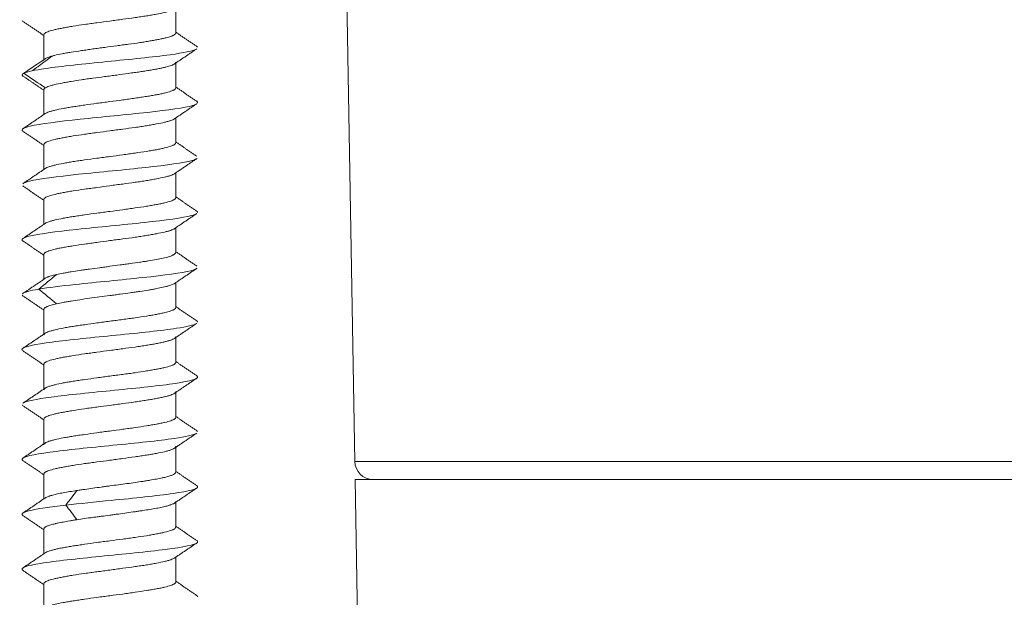
# Model space of a CAD drawing. Units: millimetres. Extents: x 241 to 1079, y -76 to 634.
# Drawn here: x 763 to 790, y 120 to 135 of the extents above; entities that cross this region are included whole.
import ezdxf

# ---------------------------------------------------------------- set-up
doc = ezdxf.new("R2010")
doc.units = ezdxf.units.MM
doc.layers.add('1', color=7, linetype='Continuous')

msp = doc.modelspace()

# ---------------------------------------------------------------- linework, layer by layer
at = {"layer": '1', "color": 155, "linetype": 'Continuous', "lineweight": 18}
for p, q in [((771.544, 151.956), (772.043, 123.347)), ((767.152, 135.056), (767.152, 135.734)), ((763.552, 134.306), (763.552, 135.006)), ((767.152, 133.556), (767.152, 134.233)), ((763.552, 132.828), (763.552, 133.506)), ((767.152, 132.056), (767.152, 132.733)), ((763.552, 131.328), (763.552, 132.006)), ((767.152, 130.556), (767.152, 131.234)), ((763.552, 129.829), (763.552, 130.506)), ((767.152, 129.056), (767.152, 129.734)), ((763.552, 128.327), (763.552, 129.006)), ((767.152, 127.556), (767.152, 128.234)), ((763.552, 126.829), (763.552, 127.506)), ((767.152, 126.056), (767.152, 126.734)), ((763.552, 125.329), (763.552, 126.006)), ((767.152, 124.556), (767.152, 125.234)), ((763.552, 123.829), (763.552, 124.506)), ((767.152, 123.056), (767.152, 123.734)), ((772.043, 123.347), (954.26, 123.347)), ((763.552, 122.328), (763.552, 123.006)), ((772.052, 122.856), (772.471, 98.839)), ((772.052, 122.856), (954.252, 122.856)), ((767.152, 121.556), (767.152, 122.234)), ((763.552, 120.828), (763.552, 121.506)), ((767.152, 120.056), (767.152, 120.733)), ((763.552, 119.328), (763.552, 120.006))]:
    msp.add_line(p, q, dxfattribs=at)
msp.add_arc((772.543, 123.356), 0.5, 181, 270, dxfattribs=at)
for points, knots in [([(763.552, 135.006), (763.552, 135.022), (763.563, 135.038), (763.592, 135.058), (763.598, 135.062), (763.613, 135.07), (763.621, 135.074), (763.647, 135.086), (763.667, 135.094), (763.734, 135.117), (763.789, 135.132), (763.871, 135.151), (763.889, 135.155), (763.924, 135.163), (763.942, 135.167), (763.998, 135.178), (764.038, 135.186), (764.121, 135.202), (764.164, 135.209), (764.232, 135.221), (764.255, 135.225), (764.303, 135.233), (764.327, 135.237), (764.45, 135.258), (764.554, 135.273), (764.717, 135.296), (764.772, 135.304), (764.857, 135.316), (764.886, 135.32), (764.943, 135.327), (764.972, 135.331), (765.116, 135.35), (765.233, 135.365), (765.38, 135.385), (765.41, 135.389), (765.469, 135.397), (765.498, 135.401), (765.587, 135.413), (765.645, 135.421), (765.818, 135.445), (765.93, 135.46), (766.067, 135.48), (766.094, 135.484), (766.147, 135.492), (766.174, 135.496), (766.252, 135.507), (766.352, 135.522), (766.447, 135.537), (766.515, 135.549), (766.537, 135.553), (766.581, 135.561), (766.603, 135.565), (766.708, 135.584), (766.782, 135.6), (766.88, 135.624), (766.91, 135.632), (766.952, 135.644), (766.966, 135.648), (766.991, 135.656), (767.003, 135.66), (767.059, 135.679), (767.093, 135.694), (767.122, 135.713), (767.127, 135.717), (767.133, 135.723), (767.135, 135.724), (767.137, 135.726)], [0, 0, 0, 0, 0.065157, 0.065157, 0.081447, 0.081447, 0.097736, 0.097736, 0.130314, 0.130314, 0.195472, 0.195472, 0.211761, 0.211761, 0.22805, 0.22805, 0.260629, 0.260629, 0.293207, 0.293207, 0.309497, 0.309497, 0.325786, 0.325786, 0.390943, 0.390943, 0.423522, 0.423522, 0.439811, 0.439811, 0.4561, 0.4561, 0.521258, 0.521258, 0.537547, 0.537547, 0.553836, 0.553836, 0.586415, 0.586415, 0.651572, 0.651572, 0.667861, 0.667861, 0.684151, 0.684151, 0.716729, 0.749308, 0.749308, 0.765597, 0.765597, 0.781887, 0.781887, 0.847044, 0.847044, 0.879622, 0.879622, 0.895912, 0.895912, 0.912201, 0.912201, 0.977358, 0.977358, 0.993648, 0.993648, 1, 1, 1, 1]), ([(767.152, 135.056), (767.152, 135.041), (767.141, 135.027), (767.111, 135.004), (767.099, 134.997), (767.076, 134.986), (767.068, 134.982), (767.051, 134.974), (767.041, 134.971), (766.992, 134.952), (766.944, 134.938), (766.872, 134.92), (766.857, 134.917), (766.826, 134.91), (766.81, 134.906), (766.76, 134.895), (766.725, 134.888), (766.652, 134.874), (766.613, 134.867), (766.533, 134.852), (766.491, 134.845), (766.426, 134.833), (766.403, 134.83), (766.358, 134.822), (766.335, 134.818), (766.265, 134.807), (766.217, 134.8), (766.071, 134.778), (765.969, 134.763), (765.837, 134.745), (765.81, 134.741), (765.756, 134.734), (765.729, 134.731), (765.648, 134.72), (765.594, 134.713), (765.431, 134.692), (765.321, 134.677), (765.156, 134.655), (765.101, 134.647), (764.993, 134.633), (764.886, 134.618), (764.782, 134.603), (764.704, 134.592), (764.679, 134.588), (764.628, 134.581), (764.602, 134.577), (764.477, 134.559), (764.383, 134.545), (764.25, 134.523), (764.207, 134.516), (764.145, 134.506), (764.125, 134.502), (764.085, 134.495), (764.065, 134.491), (763.971, 134.473), (763.903, 134.458), (763.813, 134.436), (763.785, 134.428), (763.747, 134.417), (763.734, 134.413), (763.711, 134.406), (763.7, 134.402), (763.647, 134.384), (763.614, 134.37), (763.591, 134.355)], [0, 0, 0, 0, 0.0625, 0.0625, 0.09375, 0.09375, 0.109375, 0.109375, 0.125, 0.125, 0.1875, 0.1875, 0.203125, 0.203125, 0.21875, 0.21875, 0.25, 0.25, 0.28125, 0.28125, 0.3125, 0.3125, 0.328125, 0.328125, 0.34375, 0.34375, 0.375, 0.375, 0.4375, 0.4375, 0.453125, 0.453125, 0.46875, 0.46875, 0.5, 0.5, 0.5625, 0.5625, 0.59375, 0.59375, 0.625, 0.65625, 0.65625, 0.671875, 0.671875, 0.6875, 0.6875, 0.75, 0.75, 0.78125, 0.78125, 0.796875, 0.796875, 0.8125, 0.8125, 0.875, 0.875, 0.90625, 0.90625, 0.921875, 0.921875, 0.9375, 0.9375, 1, 1, 1, 1]), ([(767.718, 134.617), (767.63, 134.565), (767.064, 134.45), (765.264, 134.273), (763.599, 134.105), (763.097, 133.999), (763.006, 133.956)], [0, 0, 0, 0, 0.235155, 0.519871, 0.804587, 1, 1, 1, 1]), ([(763.591, 133.557), (763.614, 133.572), (763.647, 133.587), (763.71, 133.608), (763.733, 133.616), (763.772, 133.626), (763.785, 133.63), (763.813, 133.637), (763.828, 133.641), (763.903, 133.659), (763.97, 133.673), (764.065, 133.691), (764.084, 133.695), (764.124, 133.702), (764.145, 133.706), (764.207, 133.717), (764.25, 133.725), (764.383, 133.747), (764.477, 133.762), (764.601, 133.78), (764.626, 133.784), (764.677, 133.791), (764.703, 133.795), (764.781, 133.805), (764.833, 133.813), (764.992, 133.834), (765.1, 133.848), (765.237, 133.866), (765.265, 133.87), (765.32, 133.877), (765.348, 133.881), (765.43, 133.892), (765.485, 133.899), (765.648, 133.921), (765.756, 133.936), (765.915, 133.959), (765.967, 133.966), (766.069, 133.98), (766.169, 133.995), (766.264, 134.009), (766.334, 134.02), (766.357, 134.023), (766.403, 134.03), (766.425, 134.034), (766.491, 134.045), (766.533, 134.052), (766.613, 134.066), (766.652, 134.074), (766.725, 134.089), (766.76, 134.096), (766.809, 134.107), (766.825, 134.111), (766.856, 134.119), (766.871, 134.122), (766.943, 134.141), (766.992, 134.155), (767.051, 134.177), (767.068, 134.184), (767.091, 134.195), (767.098, 134.198), (767.111, 134.206), (767.116, 134.209), (767.141, 134.227), (767.152, 134.241), (767.152, 134.256)], [0, 0, 0, 0, 0.0625, 0.0625, 0.09375, 0.09375, 0.109375, 0.109375, 0.125, 0.125, 0.1875, 0.1875, 0.203125, 0.203125, 0.21875, 0.21875, 0.25, 0.25, 0.3125, 0.3125, 0.328125, 0.328125, 0.34375, 0.34375, 0.375, 0.375, 0.4375, 0.4375, 0.453125, 0.453125, 0.46875, 0.46875, 0.5, 0.5, 0.5625, 0.5625, 0.59375, 0.59375, 0.625, 0.65625, 0.65625, 0.671875, 0.671875, 0.6875, 0.6875, 0.71875, 0.71875, 0.75, 0.75, 0.78125, 0.78125, 0.796875, 0.796875, 0.8125, 0.8125, 0.875, 0.875, 0.90625, 0.90625, 0.921875, 0.921875, 0.9375, 0.9375, 1, 1, 1, 1]), ([(767.152, 133.555), (767.152, 133.539), (767.14, 133.524), (767.111, 133.505), (767.105, 133.501), (767.09, 133.493), (767.082, 133.49), (767.056, 133.478), (767.036, 133.47), (766.969, 133.446), (766.914, 133.43), (766.832, 133.41), (766.815, 133.406), (766.779, 133.398), (766.761, 133.394), (766.705, 133.383), (766.626, 133.367), (766.539, 133.352), (766.471, 133.34), (766.448, 133.337), (766.4, 133.329), (766.376, 133.325), (766.302, 133.314), (766.251, 133.306), (766.148, 133.29), (766.095, 133.283), (765.986, 133.267), (765.931, 133.259), (765.846, 133.247), (765.818, 133.243), (765.76, 133.235), (765.731, 133.231), (765.587, 133.211), (765.47, 133.195), (765.323, 133.176), (765.294, 133.172), (765.235, 133.164), (765.205, 133.161), (765.116, 133.149), (765.058, 133.141), (764.885, 133.119), (764.773, 133.103), (764.636, 133.083), (764.609, 133.079), (764.556, 133.071), (764.529, 133.067), (764.451, 133.055), (764.351, 133.04), (764.256, 133.024), (764.188, 133.012), (764.166, 133.008), (764.122, 133), (764.1, 132.996), (763.996, 132.977), (763.921, 132.962), (763.823, 132.939), (763.793, 132.931), (763.751, 132.92), (763.738, 132.916), (763.712, 132.908), (763.7, 132.904), (763.644, 132.884), (763.61, 132.868), (763.584, 132.851), (763.582, 132.849), (763.58, 132.848)], [0, 0, 0, 0, 0.066238, 0.066238, 0.082798, 0.082798, 0.099358, 0.099358, 0.132477, 0.132477, 0.198715, 0.198715, 0.215275, 0.215275, 0.231834, 0.231834, 0.264953, 0.298073, 0.298073, 0.314632, 0.314632, 0.331192, 0.331192, 0.364311, 0.364311, 0.39743, 0.39743, 0.430549, 0.430549, 0.447109, 0.447109, 0.463668, 0.463668, 0.529907, 0.529907, 0.546466, 0.546466, 0.563026, 0.563026, 0.596145, 0.596145, 0.662383, 0.662383, 0.678943, 0.678943, 0.695503, 0.695503, 0.728622, 0.761741, 0.761741, 0.778301, 0.778301, 0.79486, 0.79486, 0.861099, 0.861099, 0.894218, 0.894218, 0.910777, 0.910777, 0.927337, 0.927337, 0.993575, 0.993575, 1, 1, 1, 1]), ([(767.728, 133.124), (767.706, 133.107), (767.522, 133.028), (766.491, 132.887), (764.451, 132.699), (763.077, 132.528), (762.915, 132.419), (762.976, 132.373)], [0, 0, 0, 0, 0.065007, 0.315651, 0.566295, 0.816939, 1, 1, 1, 1]), ([(763.552, 132.008), (763.552, 132.023), (763.563, 132.039), (763.592, 132.058), (763.598, 132.062), (763.613, 132.069), (763.621, 132.073), (763.647, 132.085), (763.667, 132.092), (763.734, 132.116), (763.789, 132.131), (763.871, 132.151), (763.889, 132.155), (763.924, 132.163), (763.942, 132.167), (763.998, 132.179), (764.077, 132.195), (764.164, 132.211), (764.232, 132.222), (764.255, 132.226), (764.303, 132.234), (764.327, 132.238), (764.451, 132.257), (764.554, 132.272), (764.717, 132.295), (764.772, 132.303), (764.857, 132.315), (764.886, 132.319), (764.943, 132.327), (764.972, 132.331), (765.116, 132.351), (765.233, 132.367), (765.38, 132.386), (765.409, 132.39), (765.469, 132.398), (765.498, 132.402), (765.587, 132.414), (765.645, 132.421), (765.818, 132.444), (765.93, 132.459), (766.067, 132.479), (766.094, 132.483), (766.148, 132.49), (766.174, 132.494), (766.252, 132.506), (766.352, 132.522), (766.447, 132.538), (766.515, 132.55), (766.537, 132.554), (766.581, 132.562), (766.603, 132.566), (766.707, 132.586), (766.782, 132.601), (766.88, 132.624), (766.91, 132.632), (766.952, 132.643), (766.966, 132.647), (766.991, 132.655), (767.003, 132.658), (767.037, 132.67), (767.057, 132.678), (767.091, 132.694), (767.105, 132.702), (767.119, 132.711), (767.122, 132.713), (767.125, 132.715)], [0, 0, 0, 0, 0.066122, 0.066122, 0.082653, 0.082653, 0.099183, 0.099183, 0.132244, 0.132244, 0.198367, 0.198367, 0.214897, 0.214897, 0.231428, 0.231428, 0.264489, 0.29755, 0.29755, 0.314081, 0.314081, 0.330611, 0.330611, 0.396733, 0.396733, 0.429795, 0.429795, 0.446325, 0.446325, 0.462856, 0.462856, 0.528978, 0.528978, 0.545508, 0.545508, 0.562039, 0.562039, 0.5951, 0.5951, 0.661222, 0.661222, 0.677753, 0.677753, 0.694284, 0.694284, 0.727345, 0.760406, 0.760406, 0.776936, 0.776936, 0.793467, 0.793467, 0.859589, 0.859589, 0.89265, 0.89265, 0.909181, 0.909181, 0.925711, 0.925711, 0.958772, 0.958772, 0.991834, 0.991834, 1, 1, 1, 1]), ([(767.152, 132.055), (767.152, 132.039), (767.14, 132.024), (767.111, 132.005), (767.105, 132.001), (767.09, 131.993), (767.082, 131.989), (767.056, 131.978), (767.036, 131.97), (766.969, 131.946), (766.914, 131.93), (766.832, 131.91), (766.815, 131.906), (766.779, 131.898), (766.761, 131.895), (766.705, 131.883), (766.626, 131.867), (766.539, 131.852), (766.471, 131.84), (766.448, 131.837), (766.4, 131.829), (766.376, 131.825), (766.252, 131.806), (766.149, 131.791), (765.986, 131.767), (765.931, 131.759), (765.846, 131.747), (765.818, 131.743), (765.76, 131.735), (765.731, 131.731), (765.587, 131.711), (765.47, 131.695), (765.323, 131.676), (765.294, 131.672), (765.235, 131.664), (765.205, 131.661), (765.116, 131.649), (765.058, 131.641), (764.885, 131.619), (764.773, 131.603), (764.636, 131.584), (764.609, 131.58), (764.556, 131.572), (764.529, 131.568), (764.451, 131.556), (764.351, 131.54), (764.256, 131.524), (764.188, 131.512), (764.166, 131.508), (764.122, 131.5), (764.1, 131.496), (763.996, 131.477), (763.921, 131.462), (763.823, 131.439), (763.793, 131.431), (763.751, 131.42), (763.738, 131.416), (763.712, 131.408), (763.7, 131.404), (763.644, 131.384), (763.61, 131.368), (763.584, 131.351), (763.582, 131.349), (763.579, 131.347)], [0, 0, 0, 0, 0.066187, 0.066187, 0.082734, 0.082734, 0.09928, 0.09928, 0.132374, 0.132374, 0.19856, 0.19856, 0.215107, 0.215107, 0.231654, 0.231654, 0.264747, 0.297841, 0.297841, 0.314387, 0.314387, 0.330934, 0.330934, 0.397121, 0.397121, 0.430214, 0.430214, 0.446761, 0.446761, 0.463308, 0.463308, 0.529495, 0.529495, 0.546041, 0.546041, 0.562588, 0.562588, 0.595681, 0.595681, 0.661868, 0.661868, 0.678415, 0.678415, 0.694962, 0.694962, 0.728055, 0.761148, 0.761148, 0.777695, 0.777695, 0.794242, 0.794242, 0.860429, 0.860429, 0.893522, 0.893522, 0.910069, 0.910069, 0.926616, 0.926616, 0.992802, 0.992802, 1, 1, 1, 1]), ([(767.727, 131.623), (767.703, 131.606), (767.508, 131.525), (766.445, 131.382), (764.404, 131.194), (763.24, 131.047), (763.008, 130.962), (762.977, 130.939)], [0, 0, 0, 0, 0.077393, 0.352436, 0.627479, 0.902521, 1, 1, 1, 1]), ([(763.552, 130.508), (763.552, 130.523), (763.563, 130.539), (763.592, 130.558), (763.598, 130.562), (763.613, 130.569), (763.621, 130.573), (763.647, 130.585), (763.667, 130.592), (763.734, 130.616), (763.789, 130.631), (763.871, 130.651), (763.889, 130.656), (763.924, 130.664), (763.942, 130.668), (763.998, 130.679), (764.077, 130.695), (764.164, 130.711), (764.232, 130.722), (764.255, 130.726), (764.303, 130.734), (764.327, 130.738), (764.451, 130.757), (764.554, 130.772), (764.717, 130.795), (764.772, 130.803), (764.857, 130.815), (764.886, 130.819), (764.943, 130.827), (764.972, 130.831), (765.116, 130.851), (765.233, 130.867), (765.38, 130.886), (765.409, 130.89), (765.469, 130.898), (765.498, 130.902), (765.587, 130.914), (765.645, 130.921), (765.818, 130.944), (765.93, 130.959), (766.067, 130.979), (766.094, 130.983), (766.148, 130.991), (766.174, 130.994), (766.252, 131.006), (766.352, 131.022), (766.447, 131.038), (766.515, 131.05), (766.537, 131.054), (766.581, 131.062), (766.603, 131.066), (766.707, 131.086), (766.782, 131.101), (766.88, 131.124), (766.91, 131.131), (766.952, 131.143), (766.966, 131.147), (766.991, 131.155), (767.003, 131.158), (767.059, 131.178), (767.093, 131.194), (767.119, 131.211), (767.122, 131.213), (767.124, 131.215)], [0, 0, 0, 0, 0.066173, 0.066173, 0.082716, 0.082716, 0.099259, 0.099259, 0.132345, 0.132345, 0.198518, 0.198518, 0.215061, 0.215061, 0.231604, 0.231604, 0.26469, 0.297777, 0.297777, 0.31432, 0.31432, 0.330863, 0.330863, 0.397036, 0.397036, 0.430122, 0.430122, 0.446665, 0.446665, 0.463208, 0.463208, 0.529381, 0.529381, 0.545924, 0.545924, 0.562467, 0.562467, 0.595553, 0.595553, 0.661726, 0.661726, 0.678269, 0.678269, 0.694812, 0.694812, 0.727898, 0.760985, 0.760985, 0.777528, 0.777528, 0.794071, 0.794071, 0.860244, 0.860244, 0.89333, 0.89333, 0.909873, 0.909873, 0.926416, 0.926416, 0.992589, 0.992589, 1, 1, 1, 1]), ([(767.152, 130.555), (767.152, 130.539), (767.14, 130.524), (767.111, 130.505), (767.105, 130.501), (767.09, 130.493), (767.082, 130.489), (767.056, 130.478), (767.036, 130.47), (766.969, 130.447), (766.914, 130.431), (766.832, 130.411), (766.815, 130.407), (766.779, 130.399), (766.761, 130.395), (766.705, 130.383), (766.626, 130.367), (766.539, 130.352), (766.471, 130.34), (766.448, 130.336), (766.4, 130.329), (766.376, 130.325), (766.253, 130.306), (766.149, 130.291), (765.986, 130.267), (765.931, 130.259), (765.846, 130.247), (765.818, 130.243), (765.76, 130.235), (765.731, 130.231), (765.587, 130.211), (765.47, 130.195), (765.323, 130.176), (765.294, 130.172), (765.235, 130.164), (765.205, 130.16), (765.116, 130.149), (765.058, 130.141), (764.885, 130.118), (764.773, 130.103), (764.636, 130.084), (764.609, 130.08), (764.556, 130.072), (764.529, 130.068), (764.451, 130.056), (764.351, 130.04), (764.256, 130.024), (764.188, 130.012), (764.166, 130.008), (764.122, 130), (764.1, 129.996), (763.996, 129.977), (763.921, 129.962), (763.823, 129.939), (763.793, 129.931), (763.751, 129.92), (763.738, 129.916), (763.712, 129.908), (763.7, 129.904), (763.644, 129.884), (763.61, 129.868), (763.584, 129.851), (763.581, 129.849), (763.579, 129.847)], [0, 0, 0, 0, 0.066152, 0.066152, 0.08269, 0.08269, 0.099228, 0.099228, 0.132304, 0.132304, 0.198455, 0.198455, 0.214993, 0.214993, 0.231531, 0.231531, 0.264607, 0.297683, 0.297683, 0.314221, 0.314221, 0.330759, 0.330759, 0.396911, 0.396911, 0.429987, 0.429987, 0.446525, 0.446525, 0.463063, 0.463063, 0.529214, 0.529214, 0.545752, 0.545752, 0.56229, 0.56229, 0.595366, 0.595366, 0.661518, 0.661518, 0.678056, 0.678056, 0.694594, 0.694594, 0.72767, 0.760746, 0.760746, 0.777284, 0.777284, 0.793822, 0.793822, 0.859973, 0.859973, 0.893049, 0.893049, 0.909587, 0.909587, 0.926125, 0.926125, 0.992277, 0.992277, 1, 1, 1, 1]), ([(767.726, 130.123), (767.7, 130.104), (767.494, 130.022), (766.4, 129.878), (764.357, 129.69), (763.052, 129.521), (762.918, 129.415), (762.978, 129.372)], [0, 0, 0, 0, 0.075907, 0.326489, 0.577072, 0.827654, 1, 1, 1, 1]), ([(763.552, 129.008), (763.552, 129.023), (763.563, 129.039), (763.592, 129.058), (763.598, 129.061), (763.613, 129.069), (763.621, 129.073), (763.647, 129.085), (763.667, 129.092), (763.734, 129.116), (763.789, 129.132), (763.871, 129.152), (763.889, 129.156), (763.924, 129.164), (763.942, 129.168), (763.998, 129.18), (764.077, 129.195), (764.164, 129.211), (764.232, 129.222), (764.255, 129.226), (764.303, 129.234), (764.327, 129.237), (764.451, 129.257), (764.554, 129.272), (764.717, 129.295), (764.772, 129.303), (764.857, 129.315), (764.886, 129.319), (764.943, 129.327), (764.972, 129.331), (765.116, 129.351), (765.233, 129.367), (765.38, 129.386), (765.409, 129.39), (765.469, 129.398), (765.498, 129.402), (765.587, 129.414), (765.645, 129.421), (765.818, 129.444), (765.93, 129.459), (766.067, 129.479), (766.094, 129.483), (766.148, 129.491), (766.174, 129.495), (766.252, 129.507), (766.352, 129.522), (766.447, 129.538), (766.515, 129.55), (766.537, 129.554), (766.581, 129.562), (766.603, 129.566), (766.707, 129.586), (766.782, 129.601), (766.88, 129.624), (766.91, 129.631), (766.952, 129.643), (766.966, 129.647), (766.991, 129.654), (767.003, 129.658), (767.059, 129.678), (767.093, 129.694), (767.119, 129.711), (767.121, 129.713), (767.123, 129.714)], [0, 0, 0, 0, 0.066248, 0.066248, 0.08281, 0.08281, 0.099372, 0.099372, 0.132496, 0.132496, 0.198745, 0.198745, 0.215307, 0.215307, 0.231869, 0.231869, 0.264993, 0.298117, 0.298117, 0.314679, 0.314679, 0.331241, 0.331241, 0.397489, 0.397489, 0.430613, 0.430613, 0.447175, 0.447175, 0.463737, 0.463737, 0.529985, 0.529985, 0.546547, 0.546547, 0.563109, 0.563109, 0.596234, 0.596234, 0.662482, 0.662482, 0.679044, 0.679044, 0.695606, 0.695606, 0.72873, 0.761854, 0.761854, 0.778416, 0.778416, 0.794978, 0.794978, 0.861226, 0.861226, 0.89435, 0.89435, 0.910912, 0.910912, 0.927474, 0.927474, 0.993723, 0.993723, 1, 1, 1, 1]), ([(767.152, 129.055), (767.152, 129.042), (767.144, 129.03), (767.122, 129.012), (767.113, 129.005), (767.096, 128.996), (767.09, 128.993), (767.077, 128.987), (767.07, 128.984), (767.034, 128.968), (766.998, 128.956), (766.913, 128.931), (766.863, 128.918), (766.752, 128.892), (766.691, 128.88), (766.558, 128.855), (766.487, 128.843), (766.391, 128.827), (766.371, 128.824), (766.332, 128.818), (766.272, 128.809), (766.21, 128.8), (766.085, 128.781), (765.998, 128.769), (765.886, 128.753), (765.864, 128.75), (765.818, 128.743), (765.795, 128.74), (765.726, 128.73), (765.68, 128.724), (765.541, 128.705), (765.447, 128.692), (765.306, 128.674), (765.259, 128.667), (765.164, 128.655), (765.117, 128.649), (764.978, 128.63), (764.886, 128.618), (764.752, 128.6), (764.708, 128.594), (764.643, 128.584), (764.621, 128.581), (764.578, 128.575), (764.556, 128.572), (764.451, 128.556), (764.371, 128.543), (764.257, 128.524), (764.22, 128.518), (764.167, 128.508), (764.149, 128.505), (764.114, 128.499), (764.097, 128.496), (764.013, 128.48), (763.951, 128.468), (763.895, 128.455)], [0, 0, 0, 0, 0.0625, 0.0625, 0.09375, 0.09375, 0.109375, 0.109375, 0.125, 0.125, 0.1875, 0.1875, 0.25, 0.25, 0.3125, 0.3125, 0.375, 0.375, 0.390625, 0.390625, 0.40625, 0.4375, 0.4375, 0.5, 0.5, 0.515625, 0.515625, 0.53125, 0.53125, 0.5625, 0.5625, 0.625, 0.625, 0.65625, 0.65625, 0.6875, 0.6875, 0.75, 0.75, 0.78125, 0.78125, 0.796875, 0.796875, 0.8125, 0.8125, 0.875, 0.875, 0.90625, 0.90625, 0.921875, 0.921875, 0.9375, 0.9375, 1, 1, 1, 1]), ([(767.725, 128.622), (767.697, 128.602), (767.478, 128.519), (766.353, 128.373), (764.524, 128.205), (763.667, 128.099), (763.411, 128.056)], [0, 0, 0, 0, 0.107618, 0.439811, 0.772003, 1, 1, 1, 1]), ([(763.895, 128.455), (763.84, 128.442), (763.79, 128.43), (763.726, 128.411), (763.707, 128.405), (763.68, 128.396), (763.671, 128.393), (763.654, 128.386), (763.647, 128.383), (763.61, 128.368), (763.588, 128.356), (763.57, 128.341), (763.567, 128.338), (763.565, 128.335)], [0, 0, 0, 0, 0.309568, 0.309568, 0.464351, 0.464351, 0.541743, 0.541743, 0.619135, 0.619135, 0.928703, 0.928703, 1, 1, 1, 1]), ([(763.895, 127.657), (763.951, 127.67), (764.012, 127.682), (764.112, 127.701), (764.147, 127.707), (764.201, 127.717), (764.219, 127.72), (764.256, 127.726), (764.275, 127.729), (764.371, 127.744), (764.451, 127.756), (764.618, 127.781), (764.705, 127.794), (764.886, 127.819), (764.978, 127.832), (765.163, 127.858), (765.256, 127.87), (765.375, 127.886), (765.398, 127.889), (765.446, 127.895), (765.517, 127.904), (765.587, 127.914), (765.726, 127.932), (765.817, 127.944), (765.929, 127.959), (765.952, 127.962), (765.996, 127.969), (766.018, 127.972), (766.084, 127.981), (766.127, 127.988), (766.252, 128.007), (766.332, 128.019), (766.446, 128.038), (766.484, 128.045), (766.556, 128.057), (766.591, 128.064), (766.69, 128.082), (766.751, 128.095), (766.834, 128.113), (766.861, 128.119), (766.898, 128.128), (766.91, 128.131), (766.933, 128.137), (766.944, 128.141), (766.998, 128.156), (767.034, 128.168), (767.077, 128.187), (767.09, 128.194), (767.107, 128.203), (767.112, 128.207), (767.117, 128.21), (767.118, 128.211), (767.119, 128.211)], [0, 0, 0, 0, 0.067618, 0.067618, 0.101427, 0.101427, 0.118331, 0.118331, 0.135236, 0.135236, 0.202853, 0.202853, 0.270471, 0.270471, 0.338089, 0.338089, 0.405707, 0.405707, 0.422611, 0.422611, 0.439516, 0.473325, 0.473325, 0.540942, 0.540942, 0.557847, 0.557847, 0.574751, 0.574751, 0.60856, 0.60856, 0.676178, 0.676178, 0.709987, 0.709987, 0.743796, 0.743796, 0.811414, 0.811414, 0.845223, 0.845223, 0.862127, 0.862127, 0.879032, 0.879032, 0.946649, 0.946649, 0.980458, 0.980458, 0.997363, 0.997363, 1, 1, 1, 1]), ([(763.552, 127.506), (763.552, 127.519), (763.559, 127.531), (763.581, 127.55), (763.59, 127.557), (763.607, 127.566), (763.613, 127.569), (763.626, 127.576), (763.633, 127.579), (763.669, 127.595), (763.705, 127.608), (763.79, 127.632), (763.839, 127.645), (763.895, 127.657)], [0, 0, 0, 0, 0.25, 0.25, 0.375, 0.375, 0.4375, 0.4375, 0.5, 0.5, 0.75, 0.75, 1, 1, 1, 1]), ([(767.152, 127.556), (767.152, 127.54), (767.14, 127.524), (767.111, 127.504), (767.105, 127.5), (767.09, 127.492), (767.082, 127.488), (767.056, 127.476), (767.037, 127.469), (766.969, 127.446), (766.914, 127.431), (766.832, 127.411), (766.815, 127.407), (766.779, 127.4), (766.761, 127.396), (766.705, 127.384), (766.665, 127.376), (766.582, 127.36), (766.539, 127.352), (766.471, 127.341), (766.448, 127.337), (766.4, 127.329), (766.376, 127.325), (766.253, 127.305), (766.149, 127.289), (765.986, 127.266), (765.931, 127.258), (765.846, 127.247), (765.818, 127.243), (765.76, 127.235), (765.731, 127.231), (765.644, 127.22), (765.586, 127.212), (765.47, 127.197), (765.411, 127.189), (765.323, 127.177), (765.294, 127.173), (765.234, 127.165), (765.205, 127.161), (765.116, 127.149), (765.058, 127.141), (764.886, 127.117), (764.773, 127.102), (764.636, 127.082), (764.609, 127.079), (764.556, 127.071), (764.529, 127.067), (764.451, 127.055), (764.351, 127.04), (764.256, 127.025), (764.188, 127.013), (764.166, 127.009), (764.122, 127.002), (764.1, 126.998), (763.996, 126.978), (763.921, 126.962), (763.823, 126.938), (763.793, 126.93), (763.751, 126.918), (763.738, 126.914), (763.712, 126.906), (763.7, 126.903), (763.644, 126.883), (763.61, 126.868), (763.581, 126.849), (763.576, 126.845), (763.567, 126.838), (763.563, 126.834), (763.554, 126.822), (763.552, 126.814), (763.552, 126.806)], [0, 0, 0, 0, 0.0625, 0.0625, 0.078125, 0.078125, 0.09375, 0.09375, 0.125, 0.125, 0.1875, 0.1875, 0.203125, 0.203125, 0.21875, 0.21875, 0.25, 0.25, 0.28125, 0.28125, 0.296875, 0.296875, 0.3125, 0.3125, 0.375, 0.375, 0.40625, 0.40625, 0.421875, 0.421875, 0.4375, 0.4375, 0.46875, 0.46875, 0.5, 0.5, 0.515625, 0.515625, 0.53125, 0.53125, 0.5625, 0.5625, 0.625, 0.625, 0.640625, 0.640625, 0.65625, 0.65625, 0.6875, 0.71875, 0.71875, 0.734375, 0.734375, 0.75, 0.75, 0.8125, 0.8125, 0.84375, 0.84375, 0.859375, 0.859375, 0.875, 0.875, 0.9375, 0.9375, 0.953125, 0.953125, 0.96875, 0.96875, 1, 1, 1, 1]), ([(767.72, 127.118), (767.648, 127.074), (767.188, 126.968), (765.547, 126.799), (763.608, 126.611), (762.912, 126.467), (762.954, 126.386), (762.984, 126.368)], [0, 0, 0, 0, 0.175238, 0.425913, 0.676587, 0.927262, 1, 1, 1, 1]), ([(767.719, 127.195), (767.731, 127.188), (767.744, 127.177), (767.75, 127.166), (767.751, 127.161)], [0, 0, 0, 0, 0.601352, 1, 1, 1, 1]), ([(763.552, 126.006), (763.552, 126.014), (763.554, 126.022), (763.566, 126.038), (763.575, 126.046), (763.592, 126.058), (763.598, 126.062), (763.613, 126.07), (763.621, 126.074), (763.647, 126.086), (763.667, 126.094), (763.734, 126.117), (763.789, 126.132), (763.871, 126.152), (763.889, 126.156), (763.924, 126.163), (763.942, 126.167), (763.998, 126.179), (764.038, 126.186), (764.121, 126.202), (764.164, 126.209), (764.232, 126.221), (764.255, 126.225), (764.303, 126.233), (764.327, 126.237), (764.451, 126.257), (764.554, 126.273), (764.717, 126.297), (764.772, 126.304), (764.857, 126.316), (764.885, 126.32), (764.943, 126.328), (764.972, 126.332), (765.116, 126.351), (765.233, 126.366), (765.38, 126.385), (765.41, 126.389), (765.469, 126.397), (765.498, 126.401), (765.587, 126.413), (765.645, 126.42), (765.818, 126.444), (765.93, 126.46), (766.067, 126.48), (766.094, 126.484), (766.147, 126.492), (766.174, 126.496), (766.252, 126.507), (766.352, 126.523), (766.447, 126.538), (766.515, 126.549), (766.537, 126.553), (766.581, 126.561), (766.603, 126.565), (766.666, 126.576), (766.705, 126.584), (766.78, 126.6), (766.85, 126.616), (766.91, 126.632), (766.952, 126.644), (766.966, 126.648), (766.991, 126.656), (767.003, 126.66), (767.059, 126.679), (767.093, 126.695), (767.122, 126.714), (767.127, 126.718), (767.136, 126.725), (767.14, 126.729), (767.149, 126.741), (767.152, 126.749), (767.152, 126.756)], [0, 0, 0, 0, 0.03125, 0.03125, 0.0625, 0.0625, 0.078125, 0.078125, 0.09375, 0.09375, 0.125, 0.125, 0.1875, 0.1875, 0.203125, 0.203125, 0.21875, 0.21875, 0.25, 0.25, 0.28125, 0.28125, 0.296875, 0.296875, 0.3125, 0.3125, 0.375, 0.375, 0.40625, 0.40625, 0.421875, 0.421875, 0.4375, 0.4375, 0.5, 0.5, 0.515625, 0.515625, 0.53125, 0.53125, 0.5625, 0.5625, 0.625, 0.625, 0.640625, 0.640625, 0.65625, 0.65625, 0.6875, 0.71875, 0.71875, 0.734375, 0.734375, 0.75, 0.75, 0.78125, 0.78125, 0.8125, 0.84375, 0.84375, 0.859375, 0.859375, 0.875, 0.875, 0.9375, 0.9375, 0.953125, 0.953125, 0.96875, 0.96875, 1, 1, 1, 1]), ([(767.152, 126.056), (767.152, 126.04), (767.14, 126.024), (767.111, 126.004), (767.105, 126), (767.09, 125.992), (767.082, 125.988), (767.056, 125.976), (767.037, 125.969), (766.969, 125.945), (766.914, 125.93), (766.832, 125.911), (766.815, 125.907), (766.779, 125.9), (766.761, 125.896), (766.705, 125.884), (766.665, 125.876), (766.582, 125.861), (766.539, 125.853), (766.471, 125.841), (766.448, 125.837), (766.4, 125.829), (766.376, 125.825), (766.253, 125.805), (766.149, 125.789), (765.987, 125.766), (765.931, 125.758), (765.846, 125.747), (765.818, 125.743), (765.76, 125.735), (765.731, 125.731), (765.644, 125.72), (765.586, 125.712), (765.47, 125.697), (765.411, 125.689), (765.323, 125.677), (765.294, 125.673), (765.234, 125.665), (765.205, 125.661), (765.116, 125.649), (765.058, 125.641), (764.886, 125.617), (764.773, 125.602), (764.636, 125.582), (764.609, 125.578), (764.556, 125.571), (764.529, 125.567), (764.451, 125.555), (764.351, 125.54), (764.256, 125.525), (764.188, 125.513), (764.166, 125.509), (764.122, 125.502), (764.1, 125.498), (763.996, 125.478), (763.921, 125.462), (763.823, 125.438), (763.793, 125.43), (763.751, 125.418), (763.738, 125.414), (763.712, 125.406), (763.7, 125.403), (763.644, 125.383), (763.61, 125.368), (763.581, 125.349), (763.576, 125.345), (763.567, 125.337), (763.563, 125.334), (763.554, 125.322), (763.552, 125.314), (763.552, 125.306)], [0, 0, 0, 0, 0.0625, 0.0625, 0.078125, 0.078125, 0.09375, 0.09375, 0.125, 0.125, 0.1875, 0.1875, 0.203125, 0.203125, 0.21875, 0.21875, 0.25, 0.25, 0.28125, 0.28125, 0.296875, 0.296875, 0.3125, 0.3125, 0.375, 0.375, 0.40625, 0.40625, 0.421875, 0.421875, 0.4375, 0.4375, 0.46875, 0.46875, 0.5, 0.5, 0.515625, 0.515625, 0.53125, 0.53125, 0.5625, 0.5625, 0.625, 0.625, 0.640625, 0.640625, 0.65625, 0.65625, 0.6875, 0.71875, 0.71875, 0.734375, 0.734375, 0.75, 0.75, 0.8125, 0.8125, 0.84375, 0.84375, 0.859375, 0.859375, 0.875, 0.875, 0.9375, 0.9375, 0.953125, 0.953125, 0.96875, 0.96875, 1, 1, 1, 1]), ([(767.721, 125.694), (767.734, 125.686), (767.813, 125.616), (767.338, 125.482), (765.497, 125.294), (763.659, 125.115), (763.07, 124.998), (762.982, 124.944)], [0, 0, 0, 0, 0.03171, 0.282416, 0.533122, 0.783827, 1, 1, 1, 1]), ([(763.552, 124.506), (763.552, 124.514), (763.554, 124.522), (763.566, 124.538), (763.575, 124.546), (763.592, 124.558), (763.598, 124.562), (763.613, 124.57), (763.621, 124.574), (763.647, 124.586), (763.667, 124.594), (763.734, 124.617), (763.789, 124.632), (763.871, 124.652), (763.889, 124.655), (763.924, 124.663), (763.942, 124.667), (763.998, 124.678), (764.038, 124.686), (764.121, 124.701), (764.164, 124.709), (764.232, 124.721), (764.255, 124.725), (764.303, 124.733), (764.327, 124.737), (764.451, 124.757), (764.554, 124.773), (764.717, 124.797), (764.772, 124.804), (764.857, 124.816), (764.885, 124.82), (764.943, 124.828), (764.972, 124.831), (765.116, 124.851), (765.233, 124.866), (765.38, 124.885), (765.41, 124.889), (765.469, 124.897), (765.498, 124.901), (765.587, 124.913), (765.645, 124.921), (765.818, 124.944), (765.93, 124.96), (766.067, 124.98), (766.094, 124.984), (766.147, 124.992), (766.174, 124.996), (766.252, 125.007), (766.352, 125.023), (766.447, 125.038), (766.515, 125.049), (766.537, 125.053), (766.581, 125.061), (766.603, 125.065), (766.666, 125.076), (766.705, 125.084), (766.78, 125.1), (766.85, 125.116), (766.91, 125.132), (766.952, 125.144), (766.966, 125.148), (766.991, 125.156), (767.003, 125.16), (767.059, 125.179), (767.093, 125.195), (767.122, 125.214), (767.127, 125.218), (767.136, 125.225), (767.14, 125.229), (767.149, 125.241), (767.152, 125.248), (767.152, 125.256)], [0, 0, 0, 0, 0.03125, 0.03125, 0.0625, 0.0625, 0.078125, 0.078125, 0.09375, 0.09375, 0.125, 0.125, 0.1875, 0.1875, 0.203125, 0.203125, 0.21875, 0.21875, 0.25, 0.25, 0.28125, 0.28125, 0.296875, 0.296875, 0.3125, 0.3125, 0.375, 0.375, 0.40625, 0.40625, 0.421875, 0.421875, 0.4375, 0.4375, 0.5, 0.5, 0.515625, 0.515625, 0.53125, 0.53125, 0.5625, 0.5625, 0.625, 0.625, 0.640625, 0.640625, 0.65625, 0.65625, 0.6875, 0.71875, 0.71875, 0.734375, 0.734375, 0.75, 0.75, 0.78125, 0.78125, 0.8125, 0.84375, 0.84375, 0.859375, 0.859375, 0.875, 0.875, 0.9375, 0.9375, 0.953125, 0.953125, 0.96875, 0.96875, 1, 1, 1, 1]), ([(767.152, 124.556), (767.152, 124.54), (767.14, 124.524), (767.111, 124.504), (767.105, 124.5), (767.09, 124.492), (767.082, 124.488), (767.056, 124.476), (767.037, 124.469), (766.969, 124.445), (766.914, 124.43), (766.832, 124.411), (766.815, 124.407), (766.779, 124.4), (766.761, 124.396), (766.705, 124.384), (766.665, 124.376), (766.582, 124.361), (766.539, 124.353), (766.471, 124.341), (766.448, 124.337), (766.4, 124.329), (766.376, 124.325), (766.253, 124.305), (766.149, 124.289), (765.987, 124.266), (765.931, 124.258), (765.846, 124.247), (765.818, 124.243), (765.76, 124.235), (765.731, 124.231), (765.587, 124.212), (765.47, 124.197), (765.323, 124.177), (765.294, 124.173), (765.234, 124.165), (765.205, 124.161), (765.116, 124.149), (765.058, 124.141), (764.886, 124.117), (764.773, 124.102), (764.636, 124.082), (764.609, 124.078), (764.556, 124.071), (764.529, 124.067), (764.451, 124.055), (764.351, 124.04), (764.256, 124.025), (764.188, 124.013), (764.166, 124.009), (764.122, 124.002), (764.1, 123.998), (763.996, 123.978), (763.921, 123.962), (763.823, 123.938), (763.793, 123.93), (763.751, 123.918), (763.738, 123.914), (763.712, 123.906), (763.7, 123.903), (763.644, 123.883), (763.61, 123.868), (763.581, 123.849), (763.576, 123.845), (763.567, 123.837), (763.563, 123.834), (763.554, 123.822), (763.552, 123.814), (763.552, 123.806)], [0, 0, 0, 0, 0.0625, 0.0625, 0.078125, 0.078125, 0.09375, 0.09375, 0.125, 0.125, 0.1875, 0.1875, 0.203125, 0.203125, 0.21875, 0.21875, 0.25, 0.25, 0.28125, 0.28125, 0.296875, 0.296875, 0.3125, 0.3125, 0.375, 0.375, 0.40625, 0.40625, 0.421875, 0.421875, 0.4375, 0.4375, 0.5, 0.5, 0.515625, 0.515625, 0.53125, 0.53125, 0.5625, 0.5625, 0.625, 0.625, 0.640625, 0.640625, 0.65625, 0.65625, 0.6875, 0.71875, 0.71875, 0.734375, 0.734375, 0.75, 0.75, 0.8125, 0.8125, 0.84375, 0.84375, 0.859375, 0.859375, 0.875, 0.875, 0.9375, 0.9375, 0.953125, 0.953125, 0.96875, 0.96875, 1, 1, 1, 1]), ([(767.718, 124.117), (767.64, 124.071), (767.143, 123.961), (765.447, 123.79), (763.534, 123.602), (762.903, 123.461), (762.959, 123.383), (762.985, 123.367)], [0, 0, 0, 0, 0.185611, 0.436378, 0.687146, 0.937913, 1, 1, 1, 1]), ([(767.722, 124.193), (767.737, 124.184), (767.746, 124.175), (767.75, 124.165), (767.75, 124.165)], [0, 0, 0, 0, 0.964141, 1, 1, 1, 1]), ([(763.552, 123.006), (763.552, 123.022), (763.563, 123.038), (763.592, 123.058), (763.598, 123.062), (763.613, 123.07), (763.621, 123.074), (763.647, 123.086), (763.667, 123.094), (763.734, 123.117), (763.789, 123.132), (763.871, 123.152), (763.889, 123.155), (763.924, 123.163), (763.942, 123.167), (763.998, 123.178), (764.038, 123.186), (764.121, 123.201), (764.164, 123.209), (764.232, 123.221), (764.255, 123.225), (764.303, 123.233), (764.327, 123.237), (764.451, 123.257), (764.554, 123.273), (764.717, 123.297), (764.772, 123.304), (764.857, 123.316), (764.885, 123.32), (764.943, 123.328), (764.972, 123.331), (765.116, 123.351), (765.233, 123.366), (765.38, 123.385), (765.41, 123.389), (765.469, 123.397), (765.498, 123.401), (765.587, 123.413), (765.645, 123.421), (765.818, 123.445), (765.93, 123.46), (766.067, 123.48), (766.094, 123.484), (766.147, 123.492), (766.174, 123.496), (766.252, 123.507), (766.352, 123.523), (766.447, 123.538), (766.515, 123.549), (766.537, 123.553), (766.581, 123.561), (766.603, 123.565), (766.708, 123.584), (766.782, 123.6), (766.88, 123.624), (766.91, 123.632), (766.952, 123.644), (766.966, 123.648), (766.991, 123.656), (767.003, 123.66), (767.059, 123.679), (767.093, 123.695), (767.122, 123.714), (767.127, 123.718), (767.136, 123.725), (767.14, 123.729), (767.149, 123.741), (767.152, 123.748), (767.152, 123.756)], [0, 0, 0, 0, 0.0625, 0.0625, 0.078125, 0.078125, 0.09375, 0.09375, 0.125, 0.125, 0.1875, 0.1875, 0.203125, 0.203125, 0.21875, 0.21875, 0.25, 0.25, 0.28125, 0.28125, 0.296875, 0.296875, 0.3125, 0.3125, 0.375, 0.375, 0.40625, 0.40625, 0.421875, 0.421875, 0.4375, 0.4375, 0.5, 0.5, 0.515625, 0.515625, 0.53125, 0.53125, 0.5625, 0.5625, 0.625, 0.625, 0.640625, 0.640625, 0.65625, 0.65625, 0.6875, 0.71875, 0.71875, 0.734375, 0.734375, 0.75, 0.75, 0.8125, 0.8125, 0.84375, 0.84375, 0.859375, 0.859375, 0.875, 0.875, 0.9375, 0.9375, 0.953125, 0.953125, 0.96875, 0.96875, 1, 1, 1, 1]), ([(767.152, 123.056), (767.152, 123.046), (767.146, 123.035), (767.126, 123.014), (767.111, 123.003), (767.08, 122.987), (767.068, 122.982), (767.043, 122.971), (767.029, 122.966), (766.984, 122.951), (766.95, 122.94), (766.891, 122.925), (766.87, 122.92), (766.837, 122.912), (766.826, 122.91), (766.803, 122.905), (766.791, 122.902), (766.731, 122.889), (766.679, 122.879), (766.569, 122.858), (766.51, 122.848), (766.432, 122.834), (766.416, 122.831), (766.384, 122.826), (766.368, 122.823), (766.319, 122.815), (766.285, 122.81), (766.183, 122.794), (766.113, 122.784), (765.969, 122.763), (765.895, 122.753), (765.742, 122.732), (765.664, 122.722), (765.509, 122.702), (765.431, 122.692), (765.314, 122.676), (765.274, 122.671), (765.215, 122.663), (765.196, 122.66), (765.156, 122.655), (765.137, 122.652), (765.039, 122.639), (764.886, 122.618), (764.737, 122.597), (764.628, 122.581), (764.592, 122.576), (764.521, 122.566), (764.486, 122.56), (764.452, 122.555)], [0, 0, 0, 0, 0.0625, 0.0625, 0.125, 0.125, 0.15625, 0.15625, 0.1875, 0.1875, 0.25, 0.25, 0.28125, 0.28125, 0.296875, 0.296875, 0.3125, 0.3125, 0.375, 0.375, 0.4375, 0.4375, 0.453125, 0.453125, 0.46875, 0.46875, 0.5, 0.5, 0.5625, 0.5625, 0.625, 0.625, 0.6875, 0.6875, 0.75, 0.75, 0.78125, 0.78125, 0.796875, 0.796875, 0.8125, 0.8125, 0.875, 0.9375, 0.9375, 0.96875, 0.96875, 1, 1, 1, 1]), ([(767.723, 122.692), (767.739, 122.682), (767.805, 122.609), (767.27, 122.473), (765.592, 122.305), (764.528, 122.199), (764.152, 122.156)], [0, 0, 0, 0, 0.05759, 0.408405, 0.759221, 1, 1, 1, 1]), ([(764.452, 122.555), (764.383, 122.545), (764.252, 122.524), (764.134, 122.504), (764.051, 122.488), (764.024, 122.483), (763.972, 122.473), (763.947, 122.467), (763.875, 122.451), (763.832, 122.441), (763.773, 122.425), (763.755, 122.42), (763.729, 122.412), (763.72, 122.409), (763.704, 122.404), (763.696, 122.401), (763.658, 122.388), (763.625, 122.374), (763.6, 122.361), (763.594, 122.357)], [0, 0, 0, 0, 0.15781, 0.315619, 0.315619, 0.394524, 0.394524, 0.473429, 0.473429, 0.631239, 0.631239, 0.710144, 0.710144, 0.749596, 0.749596, 0.789048, 0.789048, 0.946858, 1, 1, 1, 1]), ([(764.153, 122.156), (763.943, 122.132), (763.248, 122.045), (762.898, 121.951), (762.964, 121.881), (762.974, 121.874)], [0, 0, 0, 0, 0.255149, 0.92812, 1, 1, 1, 1]), ([(764.451, 121.757), (764.52, 121.768), (764.661, 121.789), (764.81, 121.809), (764.924, 121.825), (764.963, 121.83), (765.04, 121.84), (765.079, 121.845), (765.195, 121.861), (765.273, 121.871), (765.391, 121.886), (765.43, 121.892), (765.489, 121.9), (765.509, 121.902), (765.548, 121.908), (765.568, 121.91), (765.665, 121.924), (765.742, 121.934), (765.893, 121.955), (765.967, 121.966), (766.058, 121.979), (766.076, 121.982), (766.112, 121.987), (766.13, 121.989), (766.183, 121.997), (766.218, 122.002), (766.32, 122.018), (766.45, 122.038), (766.568, 122.058), (766.68, 122.079), (766.732, 122.09), (766.827, 122.111), (766.87, 122.121), (766.929, 122.137), (766.948, 122.143), (766.974, 122.151), (766.983, 122.153), (766.999, 122.158), (767.007, 122.161), (767.044, 122.174), (767.095, 122.195), (767.126, 122.215), (767.141, 122.23), (767.145, 122.235), (767.15, 122.246), (767.152, 122.251), (767.152, 122.256)], [0, 0, 0, 0, 0.0625, 0.125, 0.125, 0.15625, 0.15625, 0.1875, 0.1875, 0.25, 0.25, 0.28125, 0.28125, 0.296875, 0.296875, 0.3125, 0.3125, 0.375, 0.375, 0.4375, 0.4375, 0.453125, 0.453125, 0.46875, 0.46875, 0.5, 0.5, 0.5625, 0.625, 0.625, 0.6875, 0.6875, 0.75, 0.75, 0.78125, 0.78125, 0.796875, 0.796875, 0.8125, 0.8125, 0.875, 0.9375, 0.9375, 0.96875, 0.96875, 1, 1, 1, 1]), ([(763.552, 121.506), (763.552, 121.517), (763.557, 121.528), (763.577, 121.549), (763.593, 121.56), (763.623, 121.575), (763.635, 121.581), (763.66, 121.591), (763.674, 121.596), (763.719, 121.612), (763.753, 121.622), (763.812, 121.637), (763.833, 121.642), (763.865, 121.65), (763.877, 121.652), (763.9, 121.657), (763.912, 121.66), (763.972, 121.673), (764.023, 121.683), (764.134, 121.704), (764.192, 121.715), (764.286, 121.731), (764.318, 121.736), (764.384, 121.747), (764.417, 121.752), (764.451, 121.757)], [0, 0, 0, 0, 0.125, 0.125, 0.25, 0.25, 0.3125, 0.3125, 0.375, 0.375, 0.5, 0.5, 0.5625, 0.5625, 0.59375, 0.59375, 0.625, 0.625, 0.75, 0.75, 0.875, 0.875, 0.9375, 0.9375, 1, 1, 1, 1]), ([(767.152, 121.556), (767.152, 121.548), (767.149, 121.54), (767.137, 121.525), (767.128, 121.517), (767.111, 121.505), (767.105, 121.501), (767.09, 121.493), (767.082, 121.489), (767.056, 121.477), (767.037, 121.469), (766.969, 121.445), (766.914, 121.43), (766.832, 121.41), (766.815, 121.407), (766.779, 121.399), (766.761, 121.395), (766.705, 121.384), (766.626, 121.368), (766.539, 121.353), (766.471, 121.341), (766.448, 121.337), (766.4, 121.329), (766.376, 121.325), (766.253, 121.305), (766.149, 121.289), (765.987, 121.266), (765.931, 121.258), (765.846, 121.246), (765.818, 121.242), (765.76, 121.234), (765.731, 121.231), (765.587, 121.211), (765.47, 121.196), (765.323, 121.177), (765.294, 121.173), (765.234, 121.166), (765.205, 121.162), (765.116, 121.15), (765.058, 121.142), (764.885, 121.118), (764.773, 121.102), (764.636, 121.082), (764.609, 121.078), (764.556, 121.07), (764.529, 121.066), (764.451, 121.055), (764.351, 121.039), (764.256, 121.024), (764.188, 121.013), (764.166, 121.009), (764.122, 121.001), (764.1, 120.997), (764.037, 120.986), (763.998, 120.978), (763.923, 120.963), (763.888, 120.955), (763.823, 120.939), (763.793, 120.931), (763.751, 120.919), (763.738, 120.915), (763.712, 120.907), (763.7, 120.903), (763.644, 120.883), (763.61, 120.867), (763.585, 120.851), (763.583, 120.849), (763.581, 120.848)], [0, 0, 0, 0, 0.033135, 0.033135, 0.066269, 0.066269, 0.082836, 0.082836, 0.099404, 0.099404, 0.132538, 0.132538, 0.198807, 0.198807, 0.215374, 0.215374, 0.231942, 0.231942, 0.265076, 0.298211, 0.298211, 0.314778, 0.314778, 0.331345, 0.331345, 0.397614, 0.397614, 0.430749, 0.430749, 0.447316, 0.447316, 0.463883, 0.463883, 0.530152, 0.530152, 0.54672, 0.54672, 0.563287, 0.563287, 0.596422, 0.596422, 0.662691, 0.662691, 0.679258, 0.679258, 0.695825, 0.695825, 0.72896, 0.762094, 0.762094, 0.778661, 0.778661, 0.795229, 0.795229, 0.828363, 0.828363, 0.861498, 0.861498, 0.894632, 0.894632, 0.9112, 0.9112, 0.927767, 0.927767, 0.994036, 0.994036, 1, 1, 1, 1]), ([(767.726, 121.19), (767.753, 121.171), (767.779, 121.09), (767.04, 120.945), (765.059, 120.755), (763.254, 120.565), (762.889, 120.438), (762.972, 120.375), (762.973, 120.374)], [0, 0, 0, 0, 0.067596, 0.300518, 0.533441, 0.766363, 0.999285, 1, 1, 1, 1]), ([(763.552, 120.007), (763.552, 120.023), (763.563, 120.039), (763.592, 120.058), (763.598, 120.062), (763.613, 120.07), (763.621, 120.074), (763.647, 120.086), (763.667, 120.094), (763.734, 120.116), (763.789, 120.131), (763.871, 120.151), (763.889, 120.155), (763.924, 120.163), (763.942, 120.166), (763.998, 120.178), (764.077, 120.194), (764.164, 120.21), (764.232, 120.222), (764.255, 120.226), (764.303, 120.234), (764.327, 120.238), (764.45, 120.258), (764.554, 120.273), (764.717, 120.296), (764.772, 120.304), (764.857, 120.315), (764.886, 120.319), (764.943, 120.327), (764.972, 120.331), (765.059, 120.342), (765.117, 120.35), (765.233, 120.366), (765.292, 120.373), (765.38, 120.385), (765.41, 120.389), (765.469, 120.397), (765.498, 120.401), (765.587, 120.414), (765.645, 120.421), (765.818, 120.445), (765.93, 120.461), (766.067, 120.48), (766.094, 120.484), (766.147, 120.491), (766.174, 120.495), (766.252, 120.507), (766.352, 120.522), (766.447, 120.537), (766.515, 120.549), (766.537, 120.553), (766.581, 120.561), (766.603, 120.565), (766.708, 120.585), (766.782, 120.601), (766.88, 120.624), (766.91, 120.632), (766.952, 120.644), (766.966, 120.648), (766.991, 120.656), (767.003, 120.66), (767.059, 120.679), (767.093, 120.694), (767.119, 120.711), (767.122, 120.713), (767.125, 120.715)], [0, 0, 0, 0, 0.06611, 0.06611, 0.082638, 0.082638, 0.099165, 0.099165, 0.13222, 0.13222, 0.198331, 0.198331, 0.214858, 0.214858, 0.231386, 0.231386, 0.264441, 0.297496, 0.297496, 0.314024, 0.314024, 0.330551, 0.330551, 0.396661, 0.396661, 0.429716, 0.429716, 0.446244, 0.446244, 0.462772, 0.462772, 0.495827, 0.495827, 0.528882, 0.528882, 0.545409, 0.545409, 0.561937, 0.561937, 0.594992, 0.594992, 0.661102, 0.661102, 0.67763, 0.67763, 0.694157, 0.694157, 0.727212, 0.760267, 0.760267, 0.776795, 0.776795, 0.793323, 0.793323, 0.859433, 0.859433, 0.892488, 0.892488, 0.909015, 0.909015, 0.925543, 0.925543, 0.991653, 0.991653, 1, 1, 1, 1]), ([(767.152, 120.056), (767.152, 120.04), (767.14, 120.025), (767.111, 120.005), (767.105, 120.001), (767.09, 119.993), (767.082, 119.989), (767.056, 119.977), (767.037, 119.969), (766.969, 119.945), (766.914, 119.93), (766.832, 119.91), (766.815, 119.906), (766.779, 119.898), (766.761, 119.895), (766.705, 119.883), (766.626, 119.868), (766.539, 119.853), (766.471, 119.841), (766.448, 119.837), (766.4, 119.83), (766.376, 119.826), (766.252, 119.806), (766.149, 119.79), (765.986, 119.766), (765.931, 119.758), (765.846, 119.746), (765.818, 119.742), (765.76, 119.734), (765.731, 119.73), (765.587, 119.711), (765.47, 119.696), (765.323, 119.677), (765.294, 119.673), (765.234, 119.665), (765.205, 119.661), (765.116, 119.65), (765.058, 119.642), (764.885, 119.619), (764.773, 119.603), (764.636, 119.583), (764.609, 119.579), (764.556, 119.571), (764.529, 119.567), (764.451, 119.555), (764.351, 119.539), (764.256, 119.524), (764.188, 119.512), (764.166, 119.508), (764.122, 119.501), (764.1, 119.497), (763.996, 119.478), (763.921, 119.463), (763.823, 119.439), (763.793, 119.431), (763.751, 119.419), (763.738, 119.415), (763.712, 119.407), (763.7, 119.403), (763.644, 119.383), (763.61, 119.367), (763.585, 119.351), (763.583, 119.349), (763.581, 119.348)], [0, 0, 0, 0, 0.066299, 0.066299, 0.082873, 0.082873, 0.099448, 0.099448, 0.132597, 0.132597, 0.198896, 0.198896, 0.215471, 0.215471, 0.232046, 0.232046, 0.265195, 0.298344, 0.298344, 0.314919, 0.314919, 0.331494, 0.331494, 0.397792, 0.397792, 0.430942, 0.430942, 0.447516, 0.447516, 0.464091, 0.464091, 0.53039, 0.53039, 0.546965, 0.546965, 0.563539, 0.563539, 0.596689, 0.596689, 0.662987, 0.662987, 0.679562, 0.679562, 0.696137, 0.696137, 0.729286, 0.762435, 0.762435, 0.77901, 0.77901, 0.795585, 0.795585, 0.861884, 0.861884, 0.895033, 0.895033, 0.911608, 0.911608, 0.928182, 0.928182, 0.994481, 0.994481, 1, 1, 1, 1])]:
    msp.add_open_spline(points, degree=3, knots=knots, dxfattribs=at)
for points, degree in [([(762.953, 135.398), (762.957, 135.387), (762.967, 135.377), (762.985, 135.367)], 3), ([(762.979, 135.371), (763.266, 135.178), (763.552, 134.984)], 2), ([(767.727, 134.689), (767.439, 134.883), (767.151, 135.079)], 2), ([(767.107, 134.203), (767.415, 134.412), (767.724, 134.621)], 2), ([(767.721, 134.693), (767.734, 134.685), (767.743, 134.677), (767.747, 134.669)], 3), ([(763.005, 133.955), (763.2, 134.089), (763.396, 134.222), (763.591, 134.356)], 3), ([(763.782, 134.43), (763.507, 134.224), (763.227, 134.019)], 2), ([(763.006, 133.956), (762.93, 133.919), (762.937, 133.882), (763.029, 133.845)], 3), ([(763.591, 133.557), (763.396, 133.69), (763.2, 133.824), (763.005, 133.957)], 3), ([(762.98, 133.886), (762.973, 133.88), (762.965, 133.875)], 2), ([(763.024, 133.849), (763.289, 133.668), (763.552, 133.487)], 2), ([(763.552, 133.507), (763.552, 133.516), (763.558, 133.532), (763.578, 133.549), (763.591, 133.557)], 3), ([(767.731, 133.186), (767.441, 133.382), (767.151, 133.578)], 2), ([(767.117, 132.71), (767.425, 132.919), (767.733, 133.127)], 2), ([(767.725, 133.19), (767.746, 133.175), (767.753, 133.16), (767.746, 133.144)], 3), ([(763.589, 132.854), (763.281, 132.644), (762.972, 132.436)], 2), ([(762.97, 132.377), (763.261, 132.181), (763.552, 131.984)], 2), ([(767.731, 131.686), (767.441, 131.882), (767.151, 132.078)], 2), ([(767.116, 131.209), (767.424, 131.419), (767.733, 131.627)], 2), ([(763.588, 131.353), (763.28, 131.144), (762.972, 130.936)], 2), ([(762.971, 130.877), (763.262, 130.681), (763.552, 130.484)], 2), ([(767.732, 130.186), (767.441, 130.382), (767.151, 130.578)], 2), ([(767.726, 130.189), (767.745, 130.175), (767.752, 130.161), (767.747, 130.147)], 3), ([(767.115, 129.708), (767.423, 129.918), (767.732, 130.127)], 2), ([(763.587, 129.853), (763.28, 129.644), (762.971, 129.436)], 2), ([(762.972, 129.376), (763.262, 129.18), (763.552, 128.984)], 2), ([(767.732, 128.686), (767.441, 128.882), (767.151, 129.079)], 2), ([(767.113, 128.208), (767.422, 128.417), (767.731, 128.626)], 2), ([(763.57, 128.339), (763.264, 128.132), (762.958, 127.926)], 2), ([(763.41, 128.055), (763.572, 128.189), (763.734, 128.322), (763.896, 128.456)], 3), ([(763.411, 128.056), (763.164, 128.014), (763.006, 127.972), (762.963, 127.93)], 3), ([(763.896, 127.657), (763.734, 127.79), (763.572, 127.924), (763.41, 128.057)], 3), ([(762.958, 127.89), (762.961, 127.886), (762.965, 127.882), (762.971, 127.877)], 3), ([(762.965, 127.881), (763.259, 127.683), (763.552, 127.484)], 2), ([(767.725, 127.191), (767.438, 127.385), (767.151, 127.579)], 2), ([(767.108, 126.704), (767.416, 126.914), (767.725, 127.122)], 2), ([(763.596, 126.859), (763.287, 126.649), (762.977, 126.441)], 2), ([(762.978, 126.372), (763.265, 126.178), (763.552, 125.984)], 2), ([(767.726, 125.69), (767.438, 125.884), (767.151, 126.079)], 2), ([(767.107, 125.204), (767.415, 125.413), (767.725, 125.622)], 2), ([(763.595, 125.358), (763.286, 125.148), (762.976, 124.94)], 2), ([(762.956, 124.893), (762.961, 124.885), (762.97, 124.876), (762.985, 124.867)], 3), ([(762.979, 124.871), (763.266, 124.678), (763.552, 124.484)], 2), ([(767.728, 124.189), (767.439, 124.384), (767.151, 124.579)], 2), ([(767.107, 123.703), (767.415, 123.913), (767.724, 124.121)], 2), ([(763.593, 123.857), (763.284, 123.647), (762.974, 123.439)], 2), ([(762.98, 123.371), (763.266, 123.178), (763.552, 122.984)], 2), ([(767.729, 122.688), (767.44, 122.883), (767.151, 123.079)], 2), ([(764.152, 122.155), (764.252, 122.289), (764.352, 122.422), (764.452, 122.555)], 3), ([(767.107, 122.204), (767.415, 122.413), (767.724, 122.621)], 2), ([(763.603, 122.363), (763.294, 122.152), (762.984, 121.944)], 2), ([(764.452, 121.757), (764.352, 121.89), (764.252, 122.024), (764.152, 122.157)], 3), ([(762.968, 121.878), (763.26, 121.681), (763.552, 121.483)], 2), ([(767.731, 121.186), (767.441, 121.382), (767.151, 121.578)], 2), ([(767.117, 120.71), (767.426, 120.919), (767.736, 121.128)], 2), ([(763.59, 120.854), (763.282, 120.645), (762.973, 120.437)], 2), ([(762.967, 120.378), (763.26, 120.181), (763.552, 119.983)], 2), ([(767.729, 119.687), (767.44, 119.882), (767.151, 120.078)], 2), ([(767.723, 119.691), (767.746, 119.676), (767.754, 119.661), (767.749, 119.646)], 3)]:
    msp.add_open_spline(points, degree=degree, dxfattribs=at)

doc.saveas('drawing.dxf')
